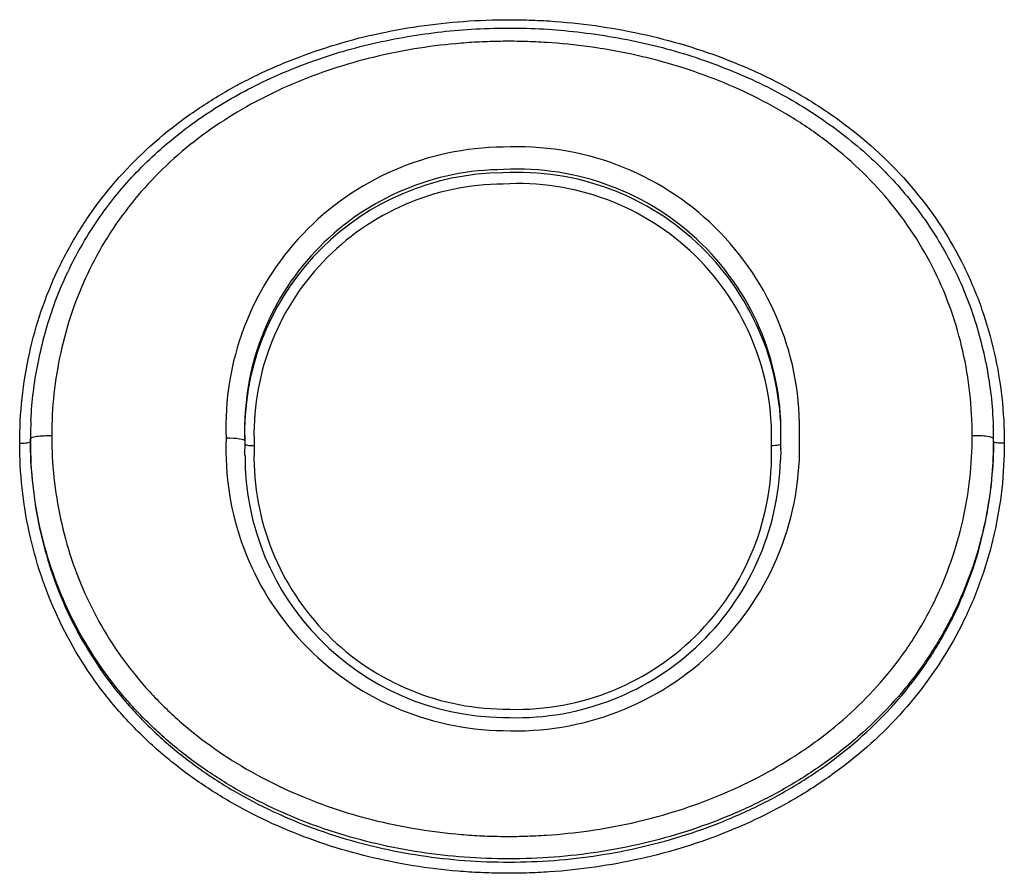
# Model space of a CAD drawing. Units: millimetres. Extents: x -18 to 962, y -35 to 2033.
# Drawn here: x 204 to 207, y 1555 to 1557 of the extents above; entities that cross this region are included whole.
import ezdxf

# ---------------------------------------------------------------- set-up
doc = ezdxf.new("R2010")
doc.units = ezdxf.units.MM
doc.layers.add('Default', color=7, linetype='Continuous')
doc.layers.add('DV1_Default', color=7, linetype='Continuous')

# ---------------------------------------------------------------- blocks, each defined once
blk = doc.blocks.new('SE')
at = {"layer": 'DV1_Default', "color": 7}
for p, q in [((205.0496, 1557.127), (205.0496, 1557.1271)), ((203.6099, 1555.8755), (203.6098, 1555.867)), ((204.263, 1555.8762), (204.2629, 1555.8658)), ((205.8955, 1555.8535), (205.8955, 1555.864)), ((205.0492, 1555.0269), (205.0492, 1555.0269)), ((205.0512, 1555.027), (205.0512, 1555.0268))]:
    blk.add_line(p, q, dxfattribs=at)
for centre, radius, start, end in [((205.056, 1555.9135), 0.8507, 90.4026, 182.3342), ((205.0941, 1555.9067), 0.8586, 358.1944, 92.9472), ((205.0541, 1555.9041), 0.7919, 90.1853, 180.4586), ((205.0546, 1555.8936), 0.7924, 90.3909, 178.9948), ((205.0944, 1555.8858), 0.8015, 358.1578, 93.2392), ((205.0955, 1555.8967), 0.8004, 358.1252, 93.151), ((205.0541, 1555.8886), 0.7633, 90.3087, 182.5393), ((205.0952, 1555.8811), 0.7722, 358.1049, 93.3539), ((205.0546, 1555.8936), 0.7924, 178.9948, 182.4802), ((205.0541, 1555.9041), 0.7919, 180.4586, 182.4854), ((205.0613, 1555.8427), 0.8561, 177.5843, 269.243), ((205.0876, 1555.8511), 0.8652, 267.5104, 1.886), ((205.0893, 1555.8426), 0.8067, 0.0772, 1.5209), ((205.0605, 1555.8255), 0.7983, 177.5713, 180.0696), ((205.0595, 1555.821), 0.7687, 177.4791, 269.2886), ((205.0904, 1555.8283), 0.777, 267.0199, 2.008), ((205.0899, 1555.8323), 0.8061, 358.5581, 1.9695), ((205.0582, 1555.8216), 0.7947, 179.7893, 269.3448), ((205.0901, 1555.8302), 0.8043, 267.0792, 358.7084)]:
    blk.add_arc(centre, radius, start, end, dxfattribs=at)
for points, knots in [([(203.5772, 1555.8624), (203.5772, 1555.9083), (203.5797, 1555.9539), (203.5895, 1556.0447), (203.5969, 1556.09), (203.6262, 1556.2233), (203.6551, 1556.3088), (203.713, 1556.4316), (203.735, 1556.4719), (203.7831, 1556.5491), (203.8092, 1556.586), (203.8932, 1556.6915), (203.9568, 1556.7552), (204.0634, 1556.8413), (204.1007, 1556.8683), (204.177, 1556.918), (204.2163, 1556.9409), (204.2967, 1556.9831), (204.3379, 1557.0024), (204.4223, 1557.0374), (204.4656, 1557.0533), (204.5971, 1557.0954), (204.686, 1557.1161), (204.8663, 1557.1442), (204.9576, 1557.1517), (205.05, 1557.1525)], [0, 0, 0, 0, 0.0625, 0.0625, 0.125, 0.125, 0.25, 0.25, 0.3125, 0.3125, 0.375, 0.375, 0.5, 0.5, 0.5625, 0.5625, 0.625, 0.625, 0.6875, 0.6875, 0.75, 0.75, 0.875, 0.875, 1, 1, 1, 1]), ([(203.6115, 1555.9311), (203.6145, 1555.9939), (203.6283, 1556.1002), (203.6738, 1556.2751), (203.7442, 1556.4333), (203.8381, 1556.5826), (203.9541, 1556.7152), (204.093, 1556.8335), (204.2516, 1556.9343), (204.4329, 1557.0169), (204.6255, 1557.0783), (204.841, 1557.1171), (204.9715, 1557.1262), (205.0503, 1557.127)], [0, 0, 0, 0, 0.083131, 0.169433, 0.254349, 0.338663, 0.423708, 0.511069, 0.601721, 0.696455, 0.79526, 0.897169, 1, 1, 1, 1]), ([(205.05, 1557.1525), (205.0617, 1557.1527), (205.0736, 1557.1526), (205.0972, 1557.1524), (205.1324, 1557.1518), (205.2144, 1557.148), (205.2841, 1557.1409), (205.4227, 1557.1215), (205.5141, 1557.1019), (205.6947, 1557.0475), (205.7817, 1557.0135), (205.9068, 1556.9512), (205.9476, 1556.9286), (206.0272, 1556.8792), (206.0658, 1556.8526), (206.1761, 1556.7676), (206.2432, 1556.7039), (206.3628, 1556.5601), (206.4128, 1556.4827), (206.4737, 1556.3587), (206.4916, 1556.316), (206.5226, 1556.228), (206.5354, 1556.1834), (206.5659, 1556.0484), (206.5761, 1555.9566), (206.5761, 1555.863)], [0, 0, 0, 0, 0.015625, 0.015625, 0.03125, 0.0625, 0.125, 0.125, 0.25, 0.25, 0.375, 0.375, 0.4375, 0.4375, 0.5, 0.5, 0.625, 0.625, 0.75, 0.75, 0.8125, 0.8125, 0.875, 0.875, 1, 1, 1, 1]), ([(205.0503, 1557.127), (205.1285, 1557.1279), (205.2616, 1557.1206), (205.4834, 1557.0852), (205.686, 1557.0244), (205.8775, 1556.9411), (206.0449, 1556.8384), (206.1909, 1556.7175), (206.3116, 1556.5824), (206.4087, 1556.4306), (206.4804, 1556.2702), (206.5272, 1556.0901), (206.5399, 1555.9802), (206.5425, 1555.9138)], [0, 0, 0, 0, 0.099035, 0.201775, 0.302084, 0.398403, 0.490611, 0.578317, 0.663334, 0.746484, 0.830106, 0.914896, 1, 1, 1, 1]), ([(205.05, 1557.0867), (205.0394, 1557.0866), (205.0285, 1557.0864), (205.007, 1557.0858), (204.9748, 1557.0846), (204.9, 1557.0799), (204.8366, 1557.0724), (204.7106, 1557.0528), (204.6276, 1557.0336), (204.5051, 1556.9946), (204.4646, 1556.9799), (204.3856, 1556.9473), (204.3471, 1556.9294), (204.2719, 1556.8902), (204.2352, 1556.869), (204.1639, 1556.8228), (204.1292, 1556.7978), (204.0292, 1556.7175), (203.9696, 1556.6581), (203.8911, 1556.5598), (203.8668, 1556.5254), (203.8219, 1556.4536), (203.8014, 1556.4159), (203.7472, 1556.301), (203.7203, 1556.2213), (203.6931, 1556.097), (203.6862, 1556.0546), (203.6771, 1555.9699), (203.6748, 1555.9273), (203.6748, 1555.8845)], [0, 0, 0, 0, 0.015625, 0.015625, 0.03125, 0.0625, 0.125, 0.125, 0.25, 0.25, 0.3125, 0.3125, 0.375, 0.375, 0.4375, 0.4375, 0.5, 0.5, 0.625, 0.625, 0.6875, 0.6875, 0.75, 0.75, 0.875, 0.875, 0.9375, 0.9375, 1, 1, 1, 1]), ([(206.4784, 1555.8851), (206.4784, 1555.9726), (206.4688, 1556.0584), (206.4403, 1556.1846), (206.4283, 1556.2263), (206.3994, 1556.3086), (206.3826, 1556.3484), (206.3256, 1556.4643), (206.2784, 1556.5367), (206.1663, 1556.6706), (206.1033, 1556.7299), (205.9998, 1556.8089), (205.9635, 1556.8337), (205.889, 1556.8795), (205.8509, 1556.9004), (205.7341, 1556.958), (205.6531, 1556.9894), (205.5274, 1557.027), (205.4846, 1557.0379), (205.3988, 1557.0564), (205.3556, 1557.064), (205.269, 1557.076), (205.2255, 1557.0803), (205.1599, 1557.0845), (205.127, 1557.086), (205.0941, 1557.0866), (205.072, 1557.0868), (205.0609, 1557.0868), (205.05, 1557.0867)], [0, 0, 0, 0, 0.125, 0.125, 0.1875, 0.1875, 0.25, 0.25, 0.375, 0.375, 0.5, 0.5, 0.5625, 0.5625, 0.625, 0.625, 0.75, 0.75, 0.8125, 0.8125, 0.875, 0.875, 0.9375, 0.9375, 0.96875, 0.984375, 0.984375, 1, 1, 1, 1]), ([(203.5772, 1555.8624), (203.5855, 1555.8623), (203.594, 1555.8628), (203.6062, 1555.8645), (203.6098, 1555.8657), (203.6098, 1555.867)], [0, 0, 0, 0, 0.5, 0.5, 1, 1, 1, 1]), ([(203.6098, 1555.867), (203.6098, 1555.7774), (203.6193, 1555.6892), (203.6474, 1555.5592), (203.6591, 1555.5162), (203.6876, 1555.4309), (203.7042, 1555.3892), (203.7605, 1555.2681), (203.8067, 1555.1921), (203.8897, 1555.0855), (203.9195, 1555.0514), (203.982, 1554.9873), (204.0149, 1554.957), (204.0838, 1554.9), (204.1198, 1554.8732), (204.1948, 1554.823), (204.2336, 1554.7997), (204.3522, 1554.7358), (204.4347, 1554.7007), (204.563, 1554.6583), (204.6066, 1554.6458), (204.6939, 1554.6246), (204.7379, 1554.6158), (204.8705, 1554.5944), (204.9599, 1554.5869), (205.0503, 1554.5861)], [0, 0, 0, 0, 0.125, 0.125, 0.1875, 0.1875, 0.25, 0.25, 0.375, 0.375, 0.4375, 0.4375, 0.5, 0.5, 0.5625, 0.5625, 0.625, 0.625, 0.75, 0.75, 0.8125, 0.8125, 0.875, 0.875, 1, 1, 1, 1]), ([(203.6748, 1555.8845), (203.6584, 1555.8847), (203.6414, 1555.8839), (203.6171, 1555.8805), (203.6099, 1555.878), (203.6099, 1555.8755)], [0, 0, 0, 0, 0.5, 0.5, 1, 1, 1, 1]), ([(205.0494, 1554.596), (204.9591, 1554.5968), (204.8698, 1554.6044), (204.7373, 1554.6258), (204.6934, 1554.6346), (204.6061, 1554.6557), (204.5626, 1554.6682), (204.4342, 1554.7106), (204.3518, 1554.7457), (204.2333, 1554.8094), (204.1945, 1554.8327), (204.1196, 1554.8828), (204.0836, 1554.9096), (204.0147, 1554.9665), (203.9818, 1554.9967), (203.9193, 1555.0608), (203.8895, 1555.0948), (203.8066, 1555.2013), (203.7604, 1555.2772), (203.7042, 1555.3982), (203.6876, 1555.4398), (203.6591, 1555.525), (203.6474, 1555.5679), (203.6193, 1555.6979), (203.6099, 1555.786), (203.6099, 1555.8755)], [0, 0, 0, 0, 0.125, 0.125, 0.1875, 0.1875, 0.25, 0.25, 0.375, 0.375, 0.4375, 0.4375, 0.5, 0.5, 0.5625, 0.5625, 0.625, 0.625, 0.75, 0.75, 0.8125, 0.8125, 0.875, 0.875, 1, 1, 1, 1]), ([(203.6748, 1555.8845), (203.6748, 1555.7991), (203.6838, 1555.715), (203.7106, 1555.5909), (203.7218, 1555.5498), (203.7489, 1555.4685), (203.7648, 1555.4288), (203.8184, 1555.3132), (203.8626, 1555.2408), (203.9419, 1555.1391), (203.9704, 1555.1067), (204.0302, 1555.0457), (204.0616, 1555.0169), (204.1275, 1554.9626), (204.1619, 1554.9371), (204.2336, 1554.8894), (204.2706, 1554.8673), (204.3839, 1554.8066), (204.4626, 1554.7733), (204.5852, 1554.7329), (204.6268, 1554.7211), (204.7101, 1554.701), (204.752, 1554.6926), (204.8363, 1554.6791), (204.8787, 1554.6739), (204.9427, 1554.6685), (204.9747, 1554.6664), (205.007, 1554.6652), (205.0285, 1554.6646), (205.0393, 1554.6644), (205.05, 1554.6643)], [0, 0, 0, 0, 0.125, 0.125, 0.1875, 0.1875, 0.25, 0.25, 0.375, 0.375, 0.4375, 0.4375, 0.5, 0.5, 0.5625, 0.5625, 0.625, 0.625, 0.75, 0.75, 0.8125, 0.8125, 0.875, 0.875, 0.9375, 0.9375, 0.96875, 0.984375, 0.984375, 1, 1, 1, 1]), ([(204.206, 1555.8788), (204.2212, 1555.8787), (204.236, 1555.8777), (204.257, 1555.8743), (204.263, 1555.872), (204.263, 1555.8697)], [0, 0, 0, 0, 0.5, 0.5, 1, 1, 1, 1]), ([(205.05, 1554.6643), (205.0609, 1554.6642), (205.0721, 1554.6642), (205.0941, 1554.6644), (205.127, 1554.6651), (205.2036, 1554.6687), (205.2687, 1554.6755), (205.398, 1554.694), (205.4833, 1554.7128), (205.6095, 1554.7516), (205.6512, 1554.7663), (205.7325, 1554.799), (205.7723, 1554.8169), (205.8501, 1554.8564), (205.8881, 1554.8779), (205.9621, 1554.9245), (205.9983, 1554.9498), (206.1027, 1555.0311), (206.1655, 1555.0917), (206.2489, 1555.1928), (206.2749, 1555.2284), (206.3226, 1555.3024), (206.344, 1555.3405), (206.3821, 1555.4185), (206.3988, 1555.4586), (206.4275, 1555.5406), (206.4397, 1555.5828), (206.4687, 1555.711), (206.4783, 1555.7975), (206.4784, 1555.8851)], [0, 0, 0, 0, 0.015625, 0.015625, 0.03125, 0.0625, 0.125, 0.125, 0.25, 0.25, 0.3125, 0.3125, 0.375, 0.375, 0.4375, 0.4375, 0.5, 0.5, 0.625, 0.625, 0.6875, 0.6875, 0.75, 0.75, 0.8125, 0.8125, 0.875, 0.875, 1, 1, 1, 1]), ([(206.5435, 1555.876), (206.5435, 1555.8785), (206.5363, 1555.881), (206.5119, 1555.8844), (206.4949, 1555.8853), (206.4784, 1555.8851)], [0, 0, 0, 0, 0.5, 0.5, 1, 1, 1, 1]), ([(206.5434, 1555.8675), (206.5434, 1555.8663), (206.547, 1555.865), (206.5593, 1555.8633), (206.5678, 1555.8629), (206.5761, 1555.863)], [0, 0, 0, 0, 0.5, 0.5, 1, 1, 1, 1]), ([(205.05, 1554.5519), (205.0271, 1554.5521), (205.0038, 1554.5528), (204.9579, 1554.5549), (204.8891, 1554.5594), (204.8209, 1554.5678), (204.7305, 1554.5824), (204.6856, 1554.5914), (204.5962, 1554.6131), (204.5516, 1554.6259), (204.4204, 1554.6694), (204.3361, 1554.7053), (204.2149, 1554.7708), (204.1753, 1554.7946), (204.0986, 1554.846), (204.0618, 1554.8734), (203.9914, 1554.9318), (203.9578, 1554.9628), (203.8939, 1555.0284), (203.8634, 1555.0633), (203.7786, 1555.1723), (203.7313, 1555.25), (203.6738, 1555.3739), (203.6568, 1555.4166), (203.6277, 1555.5037), (203.6157, 1555.5477), (203.5869, 1555.6807), (203.5772, 1555.7708), (203.5772, 1555.8624)], [0, 0, 0, 0, 0.03125, 0.03125, 0.0625, 0.125, 0.125, 0.1875, 0.1875, 0.25, 0.25, 0.375, 0.375, 0.4375, 0.4375, 0.5, 0.5, 0.5625, 0.5625, 0.625, 0.625, 0.75, 0.75, 0.8125, 0.8125, 0.875, 0.875, 1, 1, 1, 1]), ([(204.2629, 1555.8593), (204.2629, 1555.8582), (204.2659, 1555.857), (204.2765, 1555.8554), (204.2839, 1555.8549), (204.2916, 1555.8548)], [0, 0, 0, 0, 0.5, 0.5, 1, 1, 1, 1]), ([(206.543, 1555.841), (206.5407, 1555.7612), (206.5308, 1555.6823), (206.503, 1555.5595), (206.4903, 1555.5154), (206.4602, 1555.4295), (206.4427, 1555.3876), (206.4029, 1555.3059), (206.3805, 1555.266), (206.3308, 1555.1886), (206.3035, 1555.1512), (206.2165, 1555.0452), (206.1509, 1554.9816), (206.0419, 1554.8962), (206.004, 1554.8697), (205.9266, 1554.8206), (205.8869, 1554.798), (205.8055, 1554.7566), (205.7639, 1554.7376), (205.6788, 1554.7033), (205.6352, 1554.6878), (205.5031, 1554.647), (205.4138, 1554.6272), (205.2332, 1554.6012), (205.1419, 1554.5951), (205.0494, 1554.596)], [0, 0, 0, 0, 0.110822, 0.110822, 0.174335, 0.174335, 0.237848, 0.237848, 0.30136, 0.30136, 0.364873, 0.364873, 0.491898, 0.491898, 0.555411, 0.555411, 0.618924, 0.618924, 0.682437, 0.682437, 0.745949, 0.745949, 0.872975, 0.872975, 1, 1, 1, 1]), ([(206.5761, 1555.863), (206.5761, 1555.7693), (206.5658, 1555.6772), (206.5352, 1555.5414), (206.5224, 1555.4964), (206.4915, 1555.4076), (206.4735, 1555.3645), (206.4126, 1555.2389), (206.3624, 1555.1602), (206.243, 1555.0138), (206.1759, 1554.9486), (206.0656, 1554.8615), (206.027, 1554.8342), (205.9475, 1554.7835), (205.9067, 1554.7601), (205.7816, 1554.696), (205.6945, 1554.6608), (205.5141, 1554.6046), (205.4227, 1554.5842), (205.2841, 1554.5641), (205.2377, 1554.5592), (205.1676, 1554.5545), (205.1325, 1554.5528), (205.0972, 1554.5521), (205.0736, 1554.5518), (205.0617, 1554.5518), (205.05, 1554.5519)], [0, 0, 0, 0, 0.125, 0.125, 0.1875, 0.1875, 0.25, 0.25, 0.375, 0.375, 0.5, 0.5, 0.5625, 0.5625, 0.625, 0.625, 0.75, 0.75, 0.875, 0.875, 0.9375, 0.9375, 0.96875, 0.984375, 0.984375, 1, 1, 1, 1]), ([(205.8669, 1555.8555), (205.8745, 1555.8556), (205.8819, 1555.8561), (205.8924, 1555.8578), (205.8955, 1555.8589), (205.8955, 1555.86)], [0, 0, 0, 0, 0.5, 0.5, 1, 1, 1, 1]), ([(205.0503, 1554.5861), (205.1427, 1554.5853), (205.234, 1554.5915), (205.4147, 1554.6176), (205.504, 1554.6374), (205.6362, 1554.6785), (205.6797, 1554.694), (205.7646, 1554.7284), (205.8062, 1554.7473), (205.8875, 1554.7889), (205.9272, 1554.8115), (206.0045, 1554.8607), (206.0424, 1554.8874), (206.1512, 1554.9728), (206.2167, 1555.0364), (206.3037, 1555.1426), (206.331, 1555.18), (206.3806, 1555.2575), (206.4029, 1555.2973), (206.4427, 1555.3791), (206.4602, 1555.421), (206.4903, 1555.5069), (206.503, 1555.5512), (206.5287, 1555.6649), (206.5383, 1555.7347), (206.5418, 1555.805)], [0, 0, 0, 0, 0.128666, 0.128666, 0.257332, 0.257332, 0.321665, 0.321665, 0.385998, 0.385998, 0.450331, 0.450331, 0.514664, 0.514664, 0.643331, 0.643331, 0.707664, 0.707664, 0.771997, 0.771997, 0.83633, 0.83633, 0.900663, 0.900663, 1, 1, 1, 1])]:
    blk.add_open_spline(points, degree=3, knots=knots, dxfattribs=at)
for points in [[(203.6115, 1555.9312), (203.6104, 1555.9098), (203.6098, 1555.8884), (203.6098, 1555.867)], [(206.5434, 1555.8675), (206.5434, 1555.883), (206.5431, 1555.8985), (206.5426, 1555.9139)], [(206.5418, 1555.805), (206.5429, 1555.8258), (206.5434, 1555.8466), (206.5434, 1555.8675)], [(206.5434, 1555.8679), (206.5434, 1555.8589), (206.5432, 1555.8499), (206.543, 1555.841)]]:
    blk.add_open_spline(points, degree=3, dxfattribs=at)

msp = doc.modelspace()

# ---------------------------------------------------------------- block references
at = {"layer": 'Default'}
msp.add_blockref('SE', (0, 0), dxfattribs=at)

doc.saveas('drawing.dxf')
